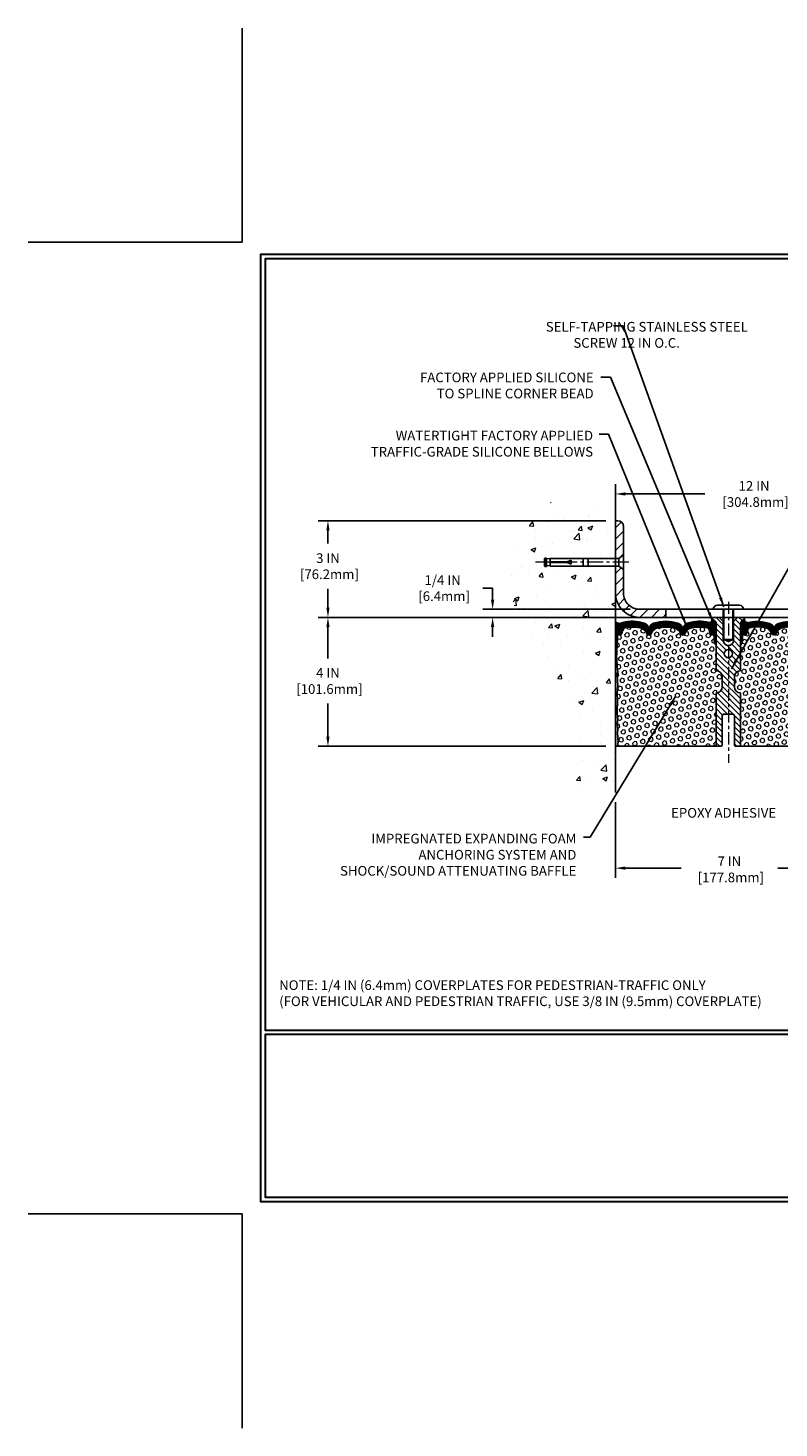
# Model space of a CAD drawing. Extents: x 13 to 3254, y -84 to 1977.
# Drawn here: x 293 to 316, y -84 to -41 of the extents above; entities that cross this region are included whole.
import ezdxf

# ---------------------------------------------------------------- set-up
doc = ezdxf.new("R2010")
doc.units = 0
doc.header["$LTSCALE"] = 5
doc.header["$MEASUREMENT"] = 0
doc.linetypes.add('CENTERX2', pattern=[4, 2.5, -0.5, 0.5, -0.5])
doc.layers.get('DEFPOINTS').update_dxf_attribs({"linetype": 'CONTINUOUS'})
for name, color, linetype, lineweight in [('CENTERLINE - L', 1, 'CENTERX2', 18), ('CONCRETE - H', 130, 'CONTINUOUS', 9), ('CONCRETE - L', 132, 'CONTINUOUS', 13), ('CORNER BEAD - H', 50, 'CONTINUOUS', 15), ('CORNER BEAD - L', 52, 'CONTINUOUS', 25), ('COVER PLATE - L', 7, 'CONTINUOUS', 25), ('DIMS', 50, 'CONTINUOUS', 25), ('EPOXY ADHESIVE - H', 50, 'CONTINUOUS', 15), ('EPOXY ADHESIVE - L', 52, 'CONTINUOUS', 25), ('FOAM INSERT - H', 150, 'CONTINUOUS', 9), ('FOAM INSERT - L', 152, 'CONTINUOUS', 25), ('SILICONE BELLOWS - H', 20, 'CONTINUOUS', 13), ('SILICONE BELLOWS - L', 22, 'CONTINUOUS', 13), ('SPLINE - H', 253, 'CONTINUOUS', 5), ('SPLINE - L', 7, 'CONTINUOUS', 25), ('TBLOCK-T5', 111, 'CONTINUOUS', 30), ('TEXT - 4', 241, 'CONTINUOUS', 25)]:
    doc.layers.add(name, color=color, linetype=linetype, lineweight=lineweight)
doc.layers.add('SCREW-L', color=1, linetype='CONTINUOUS')
doc.styles.add('ROMANS', font='romans', dxfattribs={"width": 0.9})
doc.dimstyles.get("Standard").update_dxf_attribs({"dimtxt": 0.18, "dimasz": 0.18, "dimexe": 0.18, "dimexo": 0.0625, "dimgap": 0.09, "dimtad": 0, "dimtih": 1, "dimtoh": 1, "dimdec": 4, "dimzin": 0, "dimdsep": 46, "dimtxsty": 'Standard', "dimcen": 0.09, "dimadec": 0, "dimazin": 0, "dimtfac": 1, "dimtdec": 4, "dimtofl": 0, "dimtmove": 0, "dimatfit": 3, "dimfxl": 1, "dimtolj": 1, "dimtzin": 0, "dimarcsym": 0})
pattern_1 = [(0, (257.6681388204935, -73.74908484372877), (0, 0.06249999999999999), []), (59.99999999999999, (257.6681388204935, -73.74908484372877), (-0.05412658773652741, 0.03125), []), (120, (257.6681388204935, -73.74908484372877), (-0.05412658773652741, -0.03124999999999998), [])]

# ---------------------------------------------------------------- blocks, each defined once
blk = doc.blocks.new('*D21')
at = {"layer": 'DEFPOINTS', "color": 0, "transparency": 16777216}
for p in [(310.950831429839, -59.20997721816725), (302.0307990596294, -63.20997721816747), (310.9508314298385, -63.20997721816748)]:
    blk.add_point(p, dxfattribs=at)
at = {"layer": 'DIMS', "color": 0, "lineweight": -2, "transparency": 16777216}
for p, q in [((310.6508314298389, -59.20997721816725), (301.7307990596294, -59.20997721816725)), ((302.0307990596294, -59.50997721816724), (302.0307990596294, -60.48309695398416)), ((302.0307990596294, -62.90997721816748), (302.0307990596294, -61.88309695398416)), ((310.6508314298385, -63.20997721816748), (301.7307990596294, -63.20997721816747))]:
    blk.add_line(p, q, dxfattribs=at)
at = {"layer": 'DIMS', "color": 0, "transparency": 16777216}
for points in [[(301.9807990596294, -59.50997721816724), (302.0807990596294, -59.50997721816724), (302.0307990596294, -59.20997721816725)], [(301.9807990596294, -62.90997721816748), (302.0807990596294, -62.90997721816748), (302.0307990596294, -63.20997721816747)]]:
    blk.add_solid(points, dxfattribs=at)
at = {"layer": 'DIMS', "color": 0, "transparency": 16777216, "insert": (302.0307990596294, -61.18309695398412), "char_height": 0.3, "attachment_point": 5}
blk.add_mtext('\\A1;4 IN\\P [101.6mm]', dxfattribs=at)
blk = doc.blocks.new('*D22')
at = {"layer": 'DEFPOINTS', "color": 0, "transparency": 16777216}
for p in [(310.950831429839, -56.20997721816747), (302.0307990596294, -59.20997721816746), (310.950831429839, -59.20997721816747)]:
    blk.add_point(p, dxfattribs=at)
at = {"layer": 'DIMS', "color": 0, "lineweight": -2, "transparency": 16777216}
for p, q in [((310.6508314298389, -56.20997721816747), (301.7307990596294, -56.20997721816746)), ((302.0307990596294, -56.50997721816746), (302.0307990596294, -56.92216416517933)), ((302.0307990596294, -58.90997721816746), (302.0307990596294, -58.32216416517934)), ((310.6508314298389, -59.20997721816747), (301.7307990596294, -59.20997721816746))]:
    blk.add_line(p, q, dxfattribs=at)
at = {"layer": 'DIMS', "color": 0, "transparency": 16777216}
for points in [[(301.9807990596294, -56.50997721816746), (302.0807990596294, -56.50997721816746), (302.0307990596294, -56.20997721816746)], [(301.9807990596294, -58.90997721816746), (302.0807990596294, -58.90997721816746), (302.0307990596294, -59.20997721816746)]]:
    blk.add_solid(points, dxfattribs=at)
at = {"layer": 'DIMS', "color": 0, "transparency": 16777216, "insert": (302.0307990596294, -57.62216416517929), "char_height": 0.3, "attachment_point": 5}
blk.add_mtext('\\A1;3 IN\\P [76.2mm]', dxfattribs=at)
blk = doc.blocks.new('*D26')
at = {"layer": 'DEFPOINTS', "color": 0, "transparency": 16777216}
for p in [(310.9508314298388, -64.64729293717652), (317.9508314298388, -64.64729293717652), (317.9508314298388, -66.9903267144864)]:
    blk.add_point(p, dxfattribs=at)
at = {"layer": 'DIMS', "color": 0, "lineweight": -2, "transparency": 16777216}
for p, q in [((310.9508314298388, -64.94729293717651), (310.9508314298388, -67.2903267144864)), ((317.9508314298388, -64.94729293717651), (317.9508314298388, -67.2903267144864)), ((311.2508314298389, -66.9903267144864), (312.982637398004, -66.9903267144864)), ((317.6508314298388, -66.9903267144864), (315.982637398004, -66.9903267144864))]:
    blk.add_line(p, q, dxfattribs=at)
at = {"layer": 'DIMS', "color": 0, "transparency": 16777216}
for points in [[(311.2508314298389, -66.9403267144864), (311.2508314298389, -67.0403267144864), (310.9508314298388, -66.9903267144864)], [(317.6508314298388, -66.9403267144864), (317.6508314298388, -67.0403267144864), (317.9508314298388, -66.9903267144864)]]:
    blk.add_solid(points, dxfattribs=at)
at = {"layer": 'DIMS', "color": 0, "transparency": 16777216, "insert": (314.482637398004, -67.02869534276793), "char_height": 0.3, "attachment_point": 5}
blk.add_mtext('\\A1;7 IN\\P [177.8mm]', dxfattribs=at)
blk = doc.blocks.new('*D27')
at = {"layer": 'DEFPOINTS', "color": 0, "transparency": 16777216}
for p in [(322.9508314298388, -55.38143213548328), (310.9508314298389, -56.20997721816826), (322.9508314298388, -59.14747721816753)]:
    blk.add_point(p, dxfattribs=at)
at = {"layer": 'DIMS', "color": 0, "lineweight": -2, "transparency": 16777216}
for p, q in [((310.9508314298389, -55.90997721816827), (310.9508314298389, -55.08143213548328)), ((322.9508314298388, -58.84747721816753), (322.9508314298388, -55.08143213548328)), ((311.2508314298389, -55.38143213548328), (313.7241939533998, -55.38143213548328)), ((322.6508314298388, -55.38143213548328), (316.7741939533997, -55.38143213548328))]:
    blk.add_line(p, q, dxfattribs=at)
at = {"layer": 'DIMS', "color": 0, "transparency": 16777216}
for points in [[(311.2508314298389, -55.33143213548328), (311.2508314298389, -55.43143213548328), (310.9508314298389, -55.38143213548328)], [(322.6508314298388, -55.33143213548328), (322.6508314298388, -55.43143213548328), (322.9508314298388, -55.38143213548328)]]:
    blk.add_solid(points, dxfattribs=at)
at = {"layer": 'DIMS', "color": 0, "transparency": 16777216, "insert": (315.2491939533998, -55.38143213548328), "char_height": 0.3, "attachment_point": 5}
blk.add_mtext('\\A1;12 IN\\P [304.8mm]', dxfattribs=at)
blk = doc.blocks.new('*D28')
at = {"layer": 'DEFPOINTS', "color": 0, "transparency": 16777216}
for p in [(311.7008314298383, -58.95997721816758), (307.1380838910102, -59.20997721816745), (311.7008314298388, -59.20997721816745)]:
    blk.add_point(p, dxfattribs=at)
at = {"layer": 'DIMS', "color": 0, "lineweight": -2, "transparency": 16777216}
for p, q in [((306.8380838910102, -58.30209018377483), (307.1380838910102, -58.30209018377483)), ((307.1380838910102, -58.30209018377483), (307.1380838910102, -58.35997721816758)), ((307.1380838910102, -58.65997721816758), (307.1380838910102, -58.35997721816758)), ((311.4008314298383, -58.95997721816758), (306.8380838910102, -58.95997721816758)), ((311.4008314298388, -59.20997721816745), (306.8380838910102, -59.20997721816745)), ((307.1380838910102, -59.50997721816744), (307.1380838910102, -59.80997721816745))]:
    blk.add_line(p, q, dxfattribs=at)
at = {"layer": 'DIMS', "color": 0, "transparency": 16777216}
for points in [[(307.0880838910102, -58.65997721816758), (307.1880838910102, -58.65997721816758), (307.1380838910102, -58.95997721816758)], [(307.0880838910102, -59.50997721816744), (307.1880838910102, -59.50997721816744), (307.1380838910102, -59.20997721816745)]]:
    blk.add_solid(points, dxfattribs=at)
at = {"layer": 'DIMS', "color": 0, "transparency": 16777216, "insert": (305.5880838910102, -58.30209018377478), "char_height": 0.3, "attachment_point": 5}
blk.add_mtext('\\A1;1/4 IN\\P [6.4mm]', dxfattribs=at)

msp = doc.modelspace()

# ---------------------------------------------------------------- hatches: boundary and pattern name
at = {"layer": 'CONCRETE - H'}
h = msp.add_hatch(dxfattribs=at)
h.set_pattern_fill('AR-CONC', color=256, scale=0.21, style=0)
h.set_pattern_definition([(49.99999999999999, (1.5, 0), (1.506246383461582, -0.1317794834634497), [0.1575, -1.7325]), (355, (1.5, 0), (-0.2913778005873, 1.579603480770025), [0.126, -1.386]), (100.45144446, (1.6255205301, -0.0109816224), (1.214868578126935, 1.447823981034122), [0.1338544031999999, -1.472398435199999]), (46.18420000000002, (1.5, 0.42), (2.241206794410302, -0.3475904896654607), [0.2362499999999999, -2.598749999999999]), (96.63563549, (1.6867671645, 0.3910340553), (1.96279008591588, 2.045649061626556), [0.2007817182, -2.208598895999999]), (351.1841639899999, (1.5, 0.42), (1.962790084615023, 2.045649060566979), [0.189, -2.0790000021]), (21, (1.71, 0.315), (1.25350480944877, -0.8454996703972115), [0.1575, -1.7325]), (326.0000000000001, (1.71, 0.315), (0.5109621970353216, 1.522815094598391), [0.126, -1.386]), (71.45144474, (1.8144587334, 0.2445416946), (1.764466991132939, 0.677315420893343), [0.133854399, -1.4723984352]), (37.50000000000001, (1.5, 0), (0.0255356961663104, 0.6990770930457542), [0, -1.3692, 0, -1.407, 0, -1.39125]), (7.499999999999999, (1.5, 0), (0.552446028628512, 0.8282645949529565), [0, -0.8021999999999999, 0, -1.3377, 0, -0.53025]), (327.5, (1.0317, 0), (1.121027115962059, -0.04736523064219748), [0, -0.525, 0, -1.638, 0, -2.1735]), (317.5, (0.8217, 0), (1.224690955619011, 0.2102204628978672), [0, -0.6825, 0, -1.0878, 0, -1.5435])])
edge = h.paths.add_edge_path()
edge.add_spline(control_points=[(310.950831429839, -55.79196716490277), (310.0565353314021, -55.61376521308672), (307.7449079387423, -55.15313867791183), (307.2899267804473, -60.13190356306131), (310.4800373125044, -61.67394440846986), (309.280086819184, -64.86530462286805), (310.4925846356464, -64.70708852498052), (310.950831429839, -64.64729293717639)], knot_values=[0, 0, 0, 0, 2.37946769856967, 6.150583371186311, 9.842178415861474, 11.6954812446426, 12.82145927434564, 12.82145927434564, 12.82145927434564, 12.82145927434564], degree=3, periodic=0)
edge.add_line((310.950831429839, -64.6472929371764), (310.950831429839, -57.61622721816724))
edge.add_line((310.950831429839, -57.61622721816724), (308.9258314298393, -57.61622721816724))
edge.add_line((308.9258314298393, -57.61622721816724), (308.9258314298393, -57.59747721816728))
edge.add_line((308.9258314298393, -57.59747721816728), (308.8133314298396, -57.61281812725809))
edge.add_line((308.8133314298396, -57.61281812725809), (308.8133314298396, -57.62686768728503))
edge.add_line((308.8133314298396, -57.62686768728503), (308.7633314298394, -57.62686768728503))
edge.add_line((308.7633314298394, -57.62686768728503), (308.7633314298394, -57.61622721816724))
edge.add_line((308.7633314298394, -57.61622721816724), (308.7508314298396, -57.61622721816724))
edge.add_line((308.7508314298396, -57.61622721816724), (308.7508314298396, -57.37872721816728))
edge.add_line((308.7508314298396, -57.37872721816728), (308.7633314298394, -57.37872721816728))
edge.add_line((308.7633314298394, -57.37872721816728), (308.7633314298394, -57.3680867490495))
edge.add_line((308.7633314298394, -57.3680867490495), (308.8133314298396, -57.3680867490495))
edge.add_line((308.8133314298396, -57.3680867490495), (308.8133314298396, -57.38213630907643))
edge.add_line((308.8133314298396, -57.38213630907643), (308.9258314298393, -57.39747721816724))
edge.add_line((308.9258314298393, -57.39747721816724), (308.9258314298393, -57.37872721816728))
edge.add_line((308.9258314298393, -57.37872721816728), (310.950831429839, -57.37872721816728))
edge.add_line((310.950831429839, -57.37872721816728), (310.950831429839, -55.79196716490277))
at = {"layer": 'CORNER BEAD - H'}
h = msp.add_hatch(dxfattribs=at)
h.set_pattern_fill('NET3', color=256, scale=0.4999999999999999, style=0)
h.set_pattern_definition([(0, (-65.00984933271792, -36.04828654102572), (0, 0.06249999999999999), []), (59.99999999999999, (-65.00984933271792, -36.04828654102572), (-0.05412658773652741, 0.03125), []), (120, (-65.00984933271792, -36.04828654102572), (-0.05412658773652741, -0.03124999999999998), [])])
edge = h.paths.add_edge_path()
edge.add_line((310.950831429839, -60.0849772181673), (310.950831429839, -59.3349772181673))
edge.add_arc((311.0672107711354, -59.255763068297), 0.1407800860216843, 214.2413464236218, 290.3930491842281)
edge.add_arc((311.2133453462334, -59.5626008326874), 0.2000191876753512, 119.0351659979378, 180.4159688738479)
edge.add_line((311.013331429839, -59.56405296452076), (311.013331429839, -59.93323298205843))
edge.add_arc((310.7540625538168, -59.91518931051306), 0.2598959871883701, 319.20975106185557, 356.0189514340841, ccw=False)
h = msp.add_hatch(dxfattribs=at)
h.set_pattern_fill('NET3', color=256, scale=0.4999999999999999, style=0)
h.set_pattern_definition(pattern_1)
edge = h.paths.add_edge_path()
edge.add_arc((313.8629544253188, -59.28069637169749), 0.08830850220495799, -89.59201626184188, 5.666339657659421, ccw=False)
edge.add_arc((313.8133314298385, -59.5625866119914), 0.1999999999998815, 5.292122295941226e-11, 75.4479727126033, ccw=False)
edge.add_line((314.0133314298383, -59.56258661199121), (314.0133314298388, -59.93323298205861))
edge.add_arc((314.2726003058609, -59.91518931051324), 0.2598959871883701, 183.9810485659159, 220.7902489381444)
edge.add_line((314.0758314298388, -60.08497721816747), (314.0758314298388, -59.42351388265045))
edge.add_arc((313.9299992919807, -59.41648480415834), 0.1460014396391412, 357.2404910908684, 441.7967851935119)
h = msp.add_hatch(dxfattribs=at)
h.set_pattern_fill('NET3', color=256, scale=0.4999999999999999, style=0)
h.set_pattern_definition(pattern_1)
edge = h.paths.add_edge_path()
edge.add_arc((315.0387084343587, -59.28069637169749), 0.08830850220495799, 174.3336603423406, 269.5920162618419)
edge.add_arc((315.0883314298391, -59.5625866119914), 0.1999999999998815, 104.5520272873967, 179.9999999999471)
edge.add_line((314.8883314298392, -59.56258661199121), (314.8883314298388, -59.93323298205861))
edge.add_arc((314.6290625538167, -59.91518931051324), 0.2598959871883701, 319.20975106185557, 356.0189514340841, ccw=False)
edge.add_line((314.8258314298388, -60.08497721816747), (314.8258314298388, -59.42351388265045))
edge.add_arc((314.9716635676969, -59.41648480415834), 0.1460014396391412, 98.20321480648812, 182.7595089091316, ccw=False)
at = {"layer": 'COVER PLATE - L'}
h = msp.add_hatch(dxfattribs=at)
h.set_pattern_fill('ANSI31', color=252, scale=2, style=0)
h.set_pattern_definition([(45, (221.8088856593663, -72.74237972656773), (-0.1767766952966368, 0.1767766952966369), [])])
edge = h.paths.add_edge_path()
edge.add_line((312.5133314298388, -58.95997721816759), (311.7008314298383, -58.95997721816758))
edge.add_arc((311.7008314298383, -58.45997721816757), 0.5000000000000142, 179.9999999999711, 269.99999999999835, ccw=False)
edge.add_line((311.2008314298383, -58.45997721816731), (311.2008314298387, -57.72247721816758))
edge.add_line((311.2008314298387, -57.72247721816758), (311.0508314298393, -57.61622721816804))
edge.add_line((311.0508314298393, -57.61622721816804), (310.9508314298388, -57.61622721816804))
edge.add_line((310.9508314298389, -57.61622721816804), (310.9508314298388, -58.45997721816744))
edge.add_arc((311.7008314298389, -58.45997721816739), 0.7500000000000568, 180.0000000000043, 269.9999999999989)
edge.add_line((311.7008314298388, -59.20997721816745), (312.5133314298388, -59.20997721816743))
edge.add_line((312.5133314298388, -59.20997721816743), (312.5133314298388, -58.95997721816759))
edge = h.paths.add_edge_path()
edge.add_arc((311.0240547345427, -56.38675391346493), 0.1767766952966667, 359.9999999999689, 450)
edge.add_line((311.0240547345427, -56.20997721816826), (310.9508314298389, -56.20997721816826))
edge.add_line((310.9508314298389, -56.20997721816826), (310.9508314298389, -57.37872721816808))
edge.add_line((310.9508314298389, -57.37872721816808), (311.0508314298393, -57.37872721816808))
edge.add_line((311.0508314298393, -57.37872721816808), (311.2008314298389, -57.27247721816837))
edge.add_line((311.2008314298389, -57.27247721816838), (311.2008314298394, -56.38675391346503))
at = {"layer": 'EPOXY ADHESIVE - H'}
h = msp.add_hatch(dxfattribs=at)
h.set_pattern_fill('AR-SAND', color=256, scale=0.03937007874015701, style=0)
h.set_pattern_definition([(37.50000000000001, (323.4121791338216, -86.81351064598434), (-0.002480053468882181, 0.07585920350445416), [0, -0.05984251968503865, 0, -0.06692913385826692, 0, -0.06397637795275514]), (7.499999999999999, (323.4121791338216, -86.81351064598434), (0.06967624823888606, 0.1111081128043191), [0, -0.03228346456692874, 0, -0.05393700787401511, 0, -0.02066929133858243]), (327.5, (323.3637539369712, -86.81351064598434), (0.1226040103051755, 0.0002227973833450563), [0, -0.0196850393700785, 0, -0.07086614173228262, 0, -0.09251968503936897]), (317.5, (323.3637539369712, -86.81351064598434), (0.118351441124892, 0.03455415609977317), [0, -0.009842519685039252, 0, -0.04645669291338526, 0, -0.05314960629921196])])
h.paths.add_polyline_path([(311.0096086598196, -63.20997721816804), (310.9508314298388, -63.20997721816747), (310.9508314298383, -60.05840241501829), (310.9978438820268, -60.05840241501807), (310.9967517987831, -60.31834154289396), (310.9797746982005, -60.43172468121026), (310.9964782686985, -60.53066778662838), (311.0028898138809, -60.74204765282235), (311.0221208023601, -60.9021831745759), (311.0028898138809, -60.96623693896896), (311.0157092571777, -61.1840215151388), (311.0221208023601, -61.32681396531694), (311.0028898138809, -61.57021960293565), (311.0157092571777, -61.77519475915329), (311.0028898138809, -62.11468215413294), (311.0028898138809, -62.18967428012508), (311.0221208023601, -62.38824250482281), (311.0028898138809, -62.50353839211226), (311.0221208023601, -62.67648555536204), (311.0093013590632, -62.80459308414771), (311.0285287004746, -63.06721729478164)])
at = {"layer": 'FOAM INSERT - H'}
h = msp.add_hatch(dxfattribs=at)
h.set_pattern_fill('HEX', color=256, scale=0.59, angle=45, style=0)
h.set_pattern_definition([(45, (257.6681388204935, -73.74908484372877), (-0.09032493426512966, 0.09032493426512968), [0.07375, -0.1475]), (165, (257.6681388204935, -73.74908484372877), (-0.033061220536197, -0.1233861548013266), [0.07375, -0.1475]), (105, (257.7202879456059, -73.69693571861625), (-0.1233861548013267, -0.03306122053619694), [0.07375, -0.1475])])
h.paths.add_polyline_path([(314.0758314298388, -60.8662272181673), (314.0758314298388, -60.08497721816747, -0.1620058556709583), (314.0133314298388, -59.93323298205861), (314.0133314298386, -59.7113022345348, -0.3419987132081749), (313.9781751798242, -59.75668875812698, -0.4678085753731178), (313.861238864049, -59.67277384084243), (313.8578325806476, -59.62633502033889, 0.3334728206829313), (313.7789536582792, -59.53584879335557, 0.1250068666606927), (313.2624792914932, -59.55582064118233, 0.2436069693672973), (313.129803526421, -59.68326241482065), (313.1254463972488, -59.69608283526685, -0.716315616975039), (312.9479188544966, -59.69608283526687), (312.943561725327, -59.68326241482999, 0.2436069693389207), (312.8108859602702, -59.55582064120433, 0.1446840029640188), (312.2157768994273, -59.55582064118148, 0.2436069693712941), (312.0831011343522, -59.68326241482065), (312.0787440051799, -59.69608283526685, -0.7163156169723469), (311.9012164624276, -59.69608283526688), (311.8968593332579, -59.68326241483, 0.2436069693396178), (311.7641835682011, -59.55582064120251, 0.1250068666636562), (311.2477092014045, -59.53584879334329, 0.333472820697537), (311.1688302790305, -59.62633502032745), (311.1654239956282, -59.67277384084357, -0.4678085754934774), (311.0484876798229, -59.75668875809772, -0.3419987130712521), (311.0133314298388, -59.71130223452197), (311.0133314298388, -59.93323298205861, -0.07061630252838398), (310.9980696358726, -60.00466817987991), (310.9967517987831, -60.31834154289378), (310.9797746982005, -60.43172468121011), (310.9964782686985, -60.53066778662859), (311.0028898138809, -60.74204765282234), (311.0221208023601, -60.902183174576), (311.0028898138809, -60.96623693896905), (311.0157092571775, -61.1840215151306), (311.0221208023601, -61.32681396531682), (311.0028898138809, -61.57021960293481), (311.0157092571777, -61.77519475915359), (311.0028898138809, -62.11468215413232), (311.0028898138809, -62.18967428012596), (311.0221208023601, -62.38824250482273), (311.0028898138809, -62.50353839211199), (311.0221208023601, -62.67648555536221), (311.0093013590632, -62.80459308414776), (311.0285287004746, -63.06721729478143), (311.0096086598196, -63.20997721816747), (314.0758314298388, -63.20997721816747), (314.0758314298388, -61.5537272181673, 0.4142135623730951), (314.2633314298388, -61.3662272181673), (314.2633314298388, -61.0537272181673, 0.4142135623730951)])
h = msp.add_hatch(dxfattribs=at)
h.set_pattern_fill('HEX', color=256, scale=0.590551181102362, angle=45, style=0)
h.set_pattern_definition([(45, (0, 0), (-0.09040931629367041, 0.09040931629367042), [0.07381889763779526, -0.1476377952755905]), (165, (0, 0), (-0.03309210650226577, -0.1235014227959361), [0.07381889763779526, -0.1476377952755905]), (105, (0.05219784309940064, 0.05219784309940063), (-0.1235014227959362, -0.03309210650226572), [0.07381889763779526, -0.1476377952755905])])
h.paths.add_polyline_path([(317.8987730457964, -61.57021960293594), (317.8795420573172, -61.32681396531723), (317.8859536024996, -61.18402151513909), (317.8987730457964, -60.96623693896925), (317.8795420573172, -60.90218317457618), (317.8987730457964, -60.74204765282263), (317.9051845909788, -60.53066778662867), (317.9218881614768, -60.43172468121054), (317.9049110608942, -60.31834154289425), (317.9035932238046, -60.00466817987916, -0.07061630252760856), (317.8883314298388, -59.93323298205861), (317.8883314298386, -59.71130223452197, -0.3419987130706955), (317.8531751798547, -59.75668875809772, -0.4678085754933737), (317.7362388640494, -59.6727738408436), (317.732832580647, -59.62633502032752, 0.3334728206977566), (317.6539536582731, -59.53584879334328, 0.125006866663661), (317.1374792914764, -59.55582064120252, 0.2436069693373994), (317.0048035264202, -59.68326241482843), (317.0004463972491, -59.69608283526956, -0.7163156169639426), (316.8229188544974, -59.69608283526613), (316.818561725325, -59.68326241481953, 0.2436069693696261), (316.6858859602503, -59.55582064118149, 0.1446840029640385), (316.0907768994074, -59.55582064120434, 0.2436069693390831), (315.9581011343506, -59.68326241483012), (315.9537440051799, -59.69608283526986, -0.7163156169640064), (315.7762164624287, -59.69608283526644), (315.7718593332561, -59.68326241481945, 0.2436069693656166), (315.6391835681844, -59.55582064118232, 0.1250068666606916), (315.1227092013984, -59.53584879335558, 0.333472820682077), (315.04383027903, -59.62633502033857), (315.0404239956279, -59.67277384085149, -0.4678085753435672), (314.9234876798534, -59.75668875812698, -0.341998713208241), (314.888331429839, -59.71130223453479), (314.8883314298388, -59.93323298205861, -0.1620058556709626), (314.8258314298388, -60.08497721816747), (314.8258314298388, -60.8662272181673, 0.4142135623730951), (314.6383314298388, -61.0537272181673), (314.6383314298388, -61.3662272181673, 0.4142135623730951), (314.8258314298388, -61.5537272181673), (314.8258314298388, -63.20997721816768), (318.1168710808366, -63.20996888360893), (318.087969729062, -63.10358561433404), (318.1347808207029, -62.91860021391503), (318.1262697131315, -62.737864780374), (318.1220141593458, -62.55033499189003), (318.0964808366325, -62.28071373792372), (317.8987730457964, -62.18967428012536), (317.8987730457964, -62.11468215413322), (317.8859536024996, -61.77519475915358)])
at = {"layer": 'SILICONE BELLOWS - H'}
h = msp.add_hatch(dxfattribs=at)
h.set_pattern_fill('ANSI37', color=256, scale=0.1812307692189964, style=0)
h.set_pattern_definition([(45, (-65.50984933271718, -75.35555600449653), (-0.01601868823430082, 0.01601868823430083), []), (135, (-65.50984933271718, -75.35555600449653), (-0.01601868823430083, -0.01601868823430082), [])])
edge = h.paths.add_edge_path()
edge.add_arc((311.9899802338037, -59.66591571092513), 0.093749999999871, 198.7707668939206, 341.2292331060958)
edge.add_line((312.0787440051799, -59.69608283526685), (312.0831011343522, -59.68326241482065))
edge.add_arc((312.2724638466235, -59.74761894674742), 0.2000000000009628, 106.465307923334, 161.2292331068982, ccw=False)
edge.add_arc((312.5133314298101, -60.56258600011483), 1.049816739483383, 73.53469207307472, 106.46530792271321, ccw=False)
edge.add_arc((312.7541990130595, -59.74761894676498), 0.2000000000000054, 18.770766895684687, 73.53469207323877, ccw=False)
edge.add_line((312.943561725327, -59.68326241482999), (312.9479188544966, -59.69608283526687))
edge.add_arc((313.0366826258727, -59.66591571092552), 0.09374999999963533, 198.7707668937127, 341.2292331062996)
edge.add_line((313.1254463972488, -59.69608283526685), (313.129803526421, -59.68326241482065))
edge.add_arc((313.3191662386923, -59.74761894674731), 0.2000000000008746, 106.46530792335821, 161.2292331069218, ccw=False)
edge.add_arc((313.5600338218922, -60.56258600011461), 1.049816739486967, 77.96369301748109, 106.4653079234188, ccw=False)
edge.add_arc((313.7581005104723, -59.63365035891834), 0.09999999999992228, 4.195127598783586, 77.96369301686951, ccw=False)
edge.add_line((313.8578325806476, -59.62633502033889), (313.861238864049, -59.67277384084243))
edge.add_arc((313.9547376798501, -59.66591571093215), 0.09375000001103305, 184.1951275934131, 284.4775121732449)
edge.add_arc((313.9664564298385, -59.71130223453485), 0.04687500000005911, 284.4775121786636, 359.9999999999392)
edge.add_line((314.0133314298386, -59.7113022345349), (314.0133314298383, -59.56258661199121))
edge.add_arc((313.8133314298383, -59.56258661199139), 0.2000000000000455, 5.08888749034047e-11, 75.4479727125637)
edge.add_arc((313.5600338219093, -60.53835968785383), 1.208113472661005, 75.44797271350929, 108.6195776111091)
edge.add_arc((313.2381601896705, -59.58301151120301), 0.1999999999999756, 108.619577611852, 178.9999999999814)
edge.add_line((313.0381906506392, -59.57952102991549), (313.0366826258726, -59.6659157109251))
edge.add_line((313.0366826258726, -59.6659157109251), (313.035174601106, -59.57952102991549))
edge.add_arc((312.8352050620747, -59.58301151120288), 0.1999999999999787, 0.9999999999798947, 71.38042238811515)
edge.add_arc((312.5133314298246, -60.53835968783931), 1.208113472650966, 71.38042238816445, 108.6195776102027)
edge.add_arc((312.1914577976017, -59.58301151119382), 0.2000000000000809, 108.6195776102266, 179.0000000000207)
edge.add_line((311.9914882585704, -59.57952102990643), (311.9899802338037, -59.66591571092513))
edge.add_line((311.9899802338037, -59.66591571092513), (311.9884722090372, -59.57952102990643))
edge.add_arc((311.788502670006, -59.58301151119387), 0.1999999999999795, 0.9999999999941415, 71.38042238979908)
edge.add_arc((311.4666290377714, -60.5383596878247), 1.208113472640723, 71.38042238905331, 104.5520272866372)
edge.add_arc((311.2133314298389, -59.56258661198419), 0.2000000000000922, 104.5520272857659, 180.000000000055)
edge.add_line((311.0133314298388, -59.56258661198438), (311.013331429839, -59.71130223453604))
edge.add_arc((311.0602064298281, -59.71130223452197), 0.04687499998908606, 180.0000000171964, 255.5224878384684)
edge.add_arc((311.0719251798388, -59.66591571092508), 0.09375000000000903, 255.5224878212474, 355.8048724010681)
edge.add_line((311.1654239956282, -59.67277384084357), (311.1688302790305, -59.62633502032745))
edge.add_arc((311.2685623492059, -59.63365035890727), 0.0999999999999635, 102.0363069798604, 175.8048724010012, ccw=False)
edge.add_arc((311.4666290377338, -60.56258600011472), 1.049816739487081, 73.53469207269131, 102.03630697929782, ccw=False)
edge.add_arc((311.707496620989, -59.7476189467636), 0.2000000000008393, 18.770766895181225, 73.53469207273201, ccw=False)
edge.add_line((311.8968593332579, -59.68326241483), (311.9012164624276, -59.69608283526688))
h = msp.add_hatch(dxfattribs=at)
h.set_pattern_fill('ANSI37', color=256, scale=0.1812307692189964, style=0)
h.set_pattern_definition([(135, (694.4115121923948, -75.35555600449653), (0.01601868823430082, 0.01601868823430083), []), (45.00000000000001, (694.4115121923948, -75.35555600449653), (0.01601868823430083, -0.01601868823430082), [])])
edge = h.paths.add_edge_path()
edge.add_arc((316.9116826258738, -59.66591571092513), 0.093749999999871, 198.7707668939042, 341.2292331060794, ccw=False)
edge.add_line((316.8229188544976, -59.69608283526685), (316.8185617253254, -59.68326241482065))
edge.add_arc((316.6291990130541, -59.74761894674742), 0.2000000000009628, 18.77076689310182, 73.53469207666602)
edge.add_arc((316.3883314298675, -60.56258600011483), 1.049816739483383, 73.53469207728686, 106.4653079269253)
edge.add_arc((316.1474638466181, -59.74761894676498), 0.2000000000000054, 106.4653079267612, 161.2292331043153)
edge.add_line((315.9581011343506, -59.68326241482999), (315.953744005181, -59.69608283526687))
edge.add_arc((315.8649802338049, -59.66591571092552), 0.09374999999963533, 198.7707668937004, 341.22923310628727, ccw=False)
edge.add_line((315.7762164624288, -59.69608283526685), (315.7718593332565, -59.68326241482065))
edge.add_arc((315.5824966209853, -59.74761894674731), 0.2000000000008746, 18.77076689307815, 73.53469207664175)
edge.add_arc((315.3416290377854, -60.56258600011461), 1.049816739486967, 73.53469207658121, 102.0363069825189)
edge.add_arc((315.1435623492053, -59.63365035891834), 0.09999999999992228, 102.0363069831305, 175.8048724012164)
edge.add_line((315.04383027903, -59.62633502033889), (315.0404239956285, -59.67277384084243))
edge.add_arc((314.9469251798275, -59.66591571093215), 0.09375000001103305, 255.52248782675508, 355.80487240658687, ccw=False)
edge.add_arc((314.9352064298391, -59.71130223453485), 0.04687500000005911, 180.0000000000608, 255.5224878213364, ccw=False)
edge.add_line((314.888331429839, -59.7113022345349), (314.8883314298392, -59.56258661199121))
edge.add_arc((315.0883314298393, -59.56258661199139), 0.2000000000000455, 104.55202728743629, 179.9999999999491, ccw=False)
edge.add_arc((315.3416290377683, -60.53835968785383), 1.208113472661005, 71.38042238889102, 104.5520272864907, ccw=False)
edge.add_arc((315.6635026700071, -59.58301151120301), 0.1999999999999756, 1.0000000000184741, 71.38042238814802, ccw=False)
edge.add_line((315.8634722090384, -59.57952102991549), (315.864980233805, -59.6659157109251))
edge.add_line((315.864980233805, -59.6659157109251), (315.8664882585716, -59.57952102991549))
edge.add_arc((316.0664577976029, -59.58301151120288), 0.1999999999999787, 108.61957761188489, 179.0000000000201, ccw=False)
edge.add_arc((316.3883314298529, -60.53835968783931), 1.208113472650966, 71.38042238979727, 108.61957761183561, ccw=False)
edge.add_arc((316.7102050620758, -59.58301151119382), 0.2000000000000809, 0.999999999979309, 71.3804223897734, ccw=False)
edge.add_line((316.9101746011072, -59.57952102990643), (316.9116826258738, -59.66591571092513))
edge.add_line((316.9116826258738, -59.66591571092513), (316.9131906506403, -59.57952102990643))
edge.add_arc((317.1131601896716, -59.58301151119387), 0.1999999999999795, 108.6195776102009, 179.0000000000059, ccw=False)
edge.add_arc((317.4350338219062, -60.5383596878247), 1.208113472640723, 75.44797271336279, 108.61957761094669, ccw=False)
edge.add_arc((317.6883314298387, -59.56258661198419), 0.2000000000000922, -5.502442945726216e-11, 75.44797271423408, ccw=False)
edge.add_line((317.8883314298388, -59.56258661198438), (317.8883314298386, -59.71130223453604))
edge.add_arc((317.8414564298495, -59.71130223452197), 0.04687499998908606, 284.47751216153154, 359.9999999828036, ccw=False)
edge.add_arc((317.8297376798388, -59.66591571092508), 0.09375000000000903, 184.1951275989319, 284.4775121787526, ccw=False)
edge.add_line((317.7362388640494, -59.67277384084357), (317.732832580647, -59.62633502032745))
edge.add_arc((317.6331005104717, -59.63365035890727), 0.0999999999999635, 4.195127598998766, 77.96369302013966)
edge.add_arc((317.4350338219438, -60.56258600011472), 1.049816739487081, 77.96369302070215, 106.4653079273087)
edge.add_arc((317.1941662386885, -59.7476189467636), 0.2000000000008393, 106.465307927268, 161.2292331048188)
edge.add_line((317.0048035264197, -59.68326241483), (317.00044639725, -59.69608283526688))
at = {"layer": 'SPLINE - H'}
h = msp.add_hatch(dxfattribs=at)
h.set_pattern_fill('ANSI31', color=256, angle=90, style=0)
h.set_pattern_definition([(135, (322.9916809927157, -114.268355353787), (-0.08838834764831845, -0.08838834764831843), [])])
h.paths.add_polyline_path([(314.8258314298388, -61.5537272181673, -0.4142135623730841), (314.6383314298388, -61.3662272181673), (314.6383314298388, -61.0537272181673, -0.4142135623730951), (314.8258314298388, -60.8662272181673), (314.8258314298388, -59.42351388265045, -0.3866515939376127), (314.9508314298388, -59.27197721816729, 0.414213562373077), (314.8888314298388, -59.2099772181673), (314.7323314298388, -59.2099772181673), (314.6073314298388, -59.3349772181673), (314.6073314298388, -59.92847721816731, -1), (314.2943314298387, -59.92847721816731), (314.2943314298387, -59.3349772181673), (314.1693314298387, -59.2099772181673), (314.0128314298387, -59.2099772181673, 0.4142135623731023), (313.9508314298388, -59.27197721816729, -0.3866515939376567), (314.0758314298388, -59.42351388265048), (314.0758314298388, -60.8662272181673, -0.4142135623730951), (314.2633314298388, -61.0537272181673), (314.2633314298388, -61.3662272181673, -0.4142135623730951), (314.0758314298388, -61.5537272181673), (314.0758314298388, -63.20997721816731), (314.2013314298388, -63.20997721816731, 0.4142135623730951), (314.2633314298388, -63.1479772181673), (314.2633314298388, -62.27197721816729, -0.4142135623730951), (314.3253314298387, -62.2099772181673), (314.5763314298388, -62.2099772181673, -0.4142135623730951), (314.6383314298388, -62.27197721816729), (314.6383314298388, -63.1479772181673, 0.4142135623731013), (314.7003314298387, -63.20997721816731), (314.8258314298388, -63.20997721816731)])
h.paths.add_polyline_path([(314.3258314298388, -60.3349772181673, -1), (314.5758314298388, -60.3349772181673, -1)], flags=16)

# ---------------------------------------------------------------- linework, layer by layer
at = {"layer": 'CENTERLINE - L', "ltscale": 0.04}
msp.add_line((311.366135224582, -57.49747721816817), (308.4549415503295, -57.49747721816817), dxfattribs=at)
at = {"layer": 'CENTERLINE - L', "ltscale": 0.03}
msp.add_line((314.4508314298388, -58.72411697314863), (314.4508314298388, -63.72043530082946), dxfattribs=at)
at = {"layer": 'CONCRETE - L'}
for p, q in [((310.950831429839, -55.49482403888004), (310.950831429839, -57.3787272181678)), ((310.950831429839, -64.64729293717639), (310.950831429839, -55.79196716490277)), ((310.950831429839, -57.61622721816775), (310.9508314298386, -63.94740244825425)), ((310.950831429839, -59.2099772181673), (310.950831429839, -64.64729293717639))]:
    msp.add_line(p, q, dxfattribs=at)
at = {"layer": 'CORNER BEAD - L'}
for points in [[(310.950831429839, -60.0849772181673), (310.950831429839, -59.3349772181673, 0.3450681895538783), (311.1162667660393, -59.38771965958464, 0.2744171690657597), (311.013331429839, -59.56405296452076), (311.013331429839, -59.93323298205843, -0.1620058556709634)], [(313.9508314298388, -59.27197721816729, -0.4413567434298666), (313.8635832347824, -59.36900263512391, -0.3416355913937179), (314.0133314298383, -59.56258661199121), (314.0133314298388, -59.93323298205861, 0.1620058556709634), (314.0758314298388, -60.08497721816747), (314.0758314298388, -59.42351388265045, 0.3866515939373957)], [(314.9508314298388, -59.27197721816729, 0.4413567434298666), (315.0380796248952, -59.36900263512391, 0.3416355913937179), (314.8883314298392, -59.56258661199121), (314.8883314298388, -59.93323298205861, -0.1620058556709634), (314.8258314298388, -60.08497721816747), (314.8258314298388, -59.42351388265045, -0.3866515939373957)]]:
    msp.add_lwpolyline(points, format="xyb", close=True, dxfattribs=at)
at = {"layer": 'COVER PLATE - L'}
for p, q in [((311.0240547345427, -56.20997721816826), (310.9508314298389, -56.20997721816826)), ((310.9508314298388, -58.45997721816741), (310.9508314298389, -56.20997721816826)), ((311.2008314298394, -56.38675391346493), (311.2008314298383, -58.45997721816731)), ((311.7008314298383, -58.95997721816758), (321.8874660886617, -58.95997721816772)), ((312.5133314298388, -58.95997721816759), (312.5133314298388, -59.20997721816743)), ((311.7008314298388, -59.20997721816745), (322.9508314298388, -59.20997721816728))]:
    msp.add_line(p, q, dxfattribs=at)
for centre, radius, start, end in [((311.0240547345427, -56.38675391346493), 0.1767766952966667, 0, 90), ((311.7008314298388, -58.45997721816745), 0.75, 179.9999999999976, 270), ((311.7008314298383, -58.45997721816758), 0.5000000000000284, 179.9999999999691, 269.9999999999935)]:
    msp.add_arc(centre, radius, start, end, dxfattribs=at)
at = {"layer": 'DEFPOINTS'}
for p, q in [((299.3723017250776, -47.56865402124981), (299.3723017250776, -40.92412277124981)), ((292.7277704750776, -47.56865402124981), (299.3723017250776, -47.56865402124981)), ((317.950831429839, -59.20997721816741), (310.950831429839, -59.2099772181674)), ((314.3095814298391, -59.20997721816741), (314.5920814298389, -59.2099772181674)), ((292.7277704750776, -77.71584152125004), (299.3723017250776, -77.71584152125004)), ((299.3723017250776, -84.36037277125006), (299.3723017250776, -77.71584152125004))]:
    msp.add_line(p, q, dxfattribs=at)
at = {"layer": 'EPOXY ADHESIVE - L'}
msp.add_lwpolyline([(311.0096086598196, -63.20997721816804), (310.9508314298388, -63.20997721816747), (310.9508314298388, -60.08497721816749, 0.09035585911721113), (310.9980696358726, -60.00466817987986), (310.9967517987831, -60.31834154289396), (310.9797746982005, -60.43172468121026), (310.9964782686985, -60.53066778662838), (311.0028898138809, -60.74204765282235), (311.0221208023601, -60.9021831745759), (311.0028898138809, -60.96623693896896), (311.0157092571777, -61.1840215151388), (311.0221208023601, -61.32681396531694), (311.0028898138809, -61.57021960293565), (311.0157092571777, -61.77519475915329), (311.0028898138809, -62.11468215413294), (311.0028898138809, -62.18967428012508), (311.0221208023601, -62.38824250482281), (311.0028898138809, -62.50353839211226), (311.0221208023601, -62.67648555536204), (311.0093013590632, -62.80459308414771), (311.0285287004746, -63.06721729478164), (311.0096086598196, -63.20997721816804)], format="xyb", close=True, dxfattribs=at)
at = {"layer": 'FOAM INSERT - L'}
for p, q in [((314.0758314298388, -63.20997721816748), (310.9508314298388, -63.20997721816748)), ((314.8258314298388, -63.20997721816768), (318.1888326763762, -63.20996870136617))]:
    msp.add_line(p, q, dxfattribs=at)
at = {"layer": 'SCREW-L'}
for p, q in [((311.2008314298394, -57.27247721816804), (311.0508314298393, -57.37872721816808)), ((311.2008314298394, -57.27247721816804), (311.2008314298394, -57.72247721816808)), ((308.7508314298395, -57.37872721816808), (308.7508314298395, -57.61622721816804)), ((308.7633314298394, -57.37872721816808), (308.7508314298395, -57.37872721816808)), ((308.7633314298394, -57.61622721816804), (308.7508314298395, -57.61622721816804)), ((308.7633314298394, -57.36808674905029), (308.7633314298394, -57.62686768728582)), ((308.8133314298395, -57.36808674905029), (308.7633314298394, -57.36808674905029)), ((308.8133314298395, -57.62686768728582), (308.7633314298394, -57.62686768728582)), ((308.7883314298394, -57.36622721816804), (308.7883314298394, -57.36622721816804)), ((308.7883314298394, -57.62872721816808), (308.7883314298394, -57.62872721816808)), ((308.8133314298395, -57.36808674905029), (308.8133314298395, -57.62686768728582)), ((308.8133314298395, -57.38213630907723), (308.9258314298393, -57.39747721816804)), ((308.8133314298395, -57.61281812725889), (308.9258314298393, -57.59747721816808)), ((311.0508314298393, -57.37872721816808), (308.9258314298393, -57.37872721816808)), ((308.9258314298393, -57.48497721816813), (308.9258314298393, -57.37872721816808)), ((308.9258314298393, -57.50997721816799), (308.9258314298393, -57.61622721816804)), ((311.0508314298393, -57.61622721816804), (308.9258314298393, -57.61622721816804)), ((309.4508314298394, -57.48497721816813), (309.5758314298394, -57.43497721816817)), ((309.4508314298394, -57.50997721816799), (309.5758314298394, -57.55997721816817)), ((309.5758314298394, -57.49747721816817), (309.5758314298394, -57.43497721816817)), ((309.5758314298394, -57.49747721816817), (309.5758314298394, -57.55997721816817)), ((309.9508314298394, -57.37872721816808), (309.9508314298394, -57.61622721816804)), ((310.1008314298394, -57.37872721816808), (310.1008314298394, -57.61622721816804)), ((311.0508314298393, -57.37872721816808), (311.0508314298393, -57.61622721816804)), ((311.2008314298394, -57.72247721816808), (311.0508314298393, -57.61622721816804)), ((313.9820814298388, -58.95997721816762), (314.9195814298388, -58.95997721816762)), ((314.1070814298388, -58.83497721816762), (314.7945814298388, -58.83497721816762)), ((314.2945814298388, -58.95997721816762), (314.2945814298388, -59.89407721816711)), ((314.3095814298391, -58.95997721816762), (314.3095814298391, -59.89407721816711)), ((314.5920814298389, -58.95997721816762), (314.5920814298389, -59.89407721816711)), ((314.6070814298388, -58.95997721816762), (314.6070814298388, -59.89407721816711)), ((314.2945814298388, -59.89407721816711), (314.6070814298388, -59.89407721816711)), ((314.3095814298391, -59.89407721816711), (314.4508314298388, -59.95994317488144)), ((314.4508314298388, -59.95994317488144), (314.5920814298389, -59.89407721816711))]:
    msp.add_line(p, q, dxfattribs=at)
at = {"layer": 'SCREW-L', "linetype": 'Continuous'}
for p, q in [((309.4508314298394, -57.48497721816813), (308.9258314298393, -57.48497721816813)), ((309.4508314298394, -57.50997721816799), (308.9258314298393, -57.50997721816799))]:
    msp.add_line(p, q, dxfattribs=at)
at = {"layer": 'SCREW-L'}
for centre, start, end in [((314.1070814298388, -58.95997721816762), 90, 180), ((314.7945814298388, -58.95997721816762), 0, 90)]:
    msp.add_arc(centre, 0.125, start, end, dxfattribs=at)
at = {"layer": 'SILICONE BELLOWS - L'}
msp.add_lwpolyline([(311.9012164624276, -59.69608283526688, 0.7163156169723468), (312.0787440051799, -59.69608283526685), (312.0831011343522, -59.68326241482065, -0.2436069693676152), (312.2157768994247, -59.55582064118226, -0.1446840029645232), (312.8108859602695, -59.55582064120414, -0.2436069693398453), (312.943561725327, -59.68326241482999), (312.9479188544966, -59.69608283526687, 0.7163156169750391), (313.1254463972488, -59.69608283526685), (313.129803526421, -59.68326241482065, -0.2436069693676152), (313.2624792914934, -59.55582064118226, -0.1250068666609164), (313.7789536582803, -59.53584879335582, -0.333472820679695), (313.8578325806476, -59.62633502033889), (313.861238864049, -59.67277384084243, 0.4678085754019287), (313.9781751798328, -59.75668875812476, 0.3419987131547798), (314.0133314298386, -59.7113022345349), (314.0133314298383, -59.56258661199121, 0.3416355913935735), (313.8635832347824, -59.3690026351238, 0.1457576916030829), (313.1743035622208, -59.39347963754916, 0.3171246687225806), (313.0381906506392, -59.57952102991549), (313.0366826258726, -59.6659157109251), (313.035174601106, -59.57952102991549, 0.3171246687225807), (312.8990616895245, -59.39347963754904, 0.1639317133353149), (312.1276011701574, -59.39347963753805, 0.317124668730583), (311.9914882585704, -59.57952102990643), (311.9899802338037, -59.66591571092513), (311.9884722090372, -59.57952102990643, 0.317124668730583), (311.8523592974502, -59.39347963753816, 0.1457576916030119), (311.1630796249004, -59.36900263511507, 0.3416355914022395), (311.0133314298388, -59.56258661198438), (311.013331429839, -59.71130223453604, 0.3419987131547466), (311.0484876798502, -59.75668875810477, 0.4678085754018813), (311.1654239956282, -59.67277384084357), (311.1688302790305, -59.62633502032745, -0.3334728206944814), (311.2477092014034, -59.53584879334351, -0.1250068666638804), (311.764183568201, -59.55582064120247, -0.2436069693398453), (311.8968593332579, -59.68326241483)], format="xyb", close=True, dxfattribs=at)
msp.add_lwpolyline([(316.0907768994081, -59.55582064120414, 0.2436069693398453), (315.9581011343506, -59.68326241482999), (315.953744005181, -59.69608283526687, -0.7163156169750391), (315.7762164624288, -59.69608283526685), (315.7718593332565, -59.68326241482065, 0.2436069693676152), (315.6391835681842, -59.55582064118226, 0.1250068666609164), (315.1227092013972, -59.53584879335582, 0.333472820679695), (315.04383027903, -59.62633502033889), (315.0404239956285, -59.67277384084243, -0.4678085754019287), (314.9234876798448, -59.75668875812476, -0.3419987131547798), (314.888331429839, -59.7113022345349), (314.8883314298392, -59.56258661199121, -0.3416355913935735), (315.0380796248952, -59.3690026351238, -0.1457576916030829), (315.7273592974568, -59.39347963754916, -0.3171246687225806), (315.8634722090384, -59.57952102991549), (315.864980233805, -59.6659157109251), (315.8664882585716, -59.57952102991549, -0.3171246687225807), (316.0026011701531, -59.39347963754904, -0.1639317133353149), (316.7740616895202, -59.39347963753805, -0.317124668730583)], format="xyb", dxfattribs=at)
at = {"layer": 'SPLINE - L'}
msp.add_lwpolyline([(314.7323314298388, -59.2099772181673), (314.6073314298388, -59.3349772181673), (314.6073314298388, -59.92847721816731, -0.9999999999999999), (314.2943314298387, -59.92847721816731), (314.2943314298387, -59.3349772181673), (314.1693314298387, -59.2099772181673), (314.0128314298387, -59.2099772181673, 0.4142135623731023), (313.9508314298388, -59.27197721816729, -0.3866515939376129), (314.0758314298388, -59.42351388265045), (314.0758314298388, -60.8662272181673, -0.414213562373095), (314.2633314298388, -61.0537272181673), (314.2633314298388, -61.3662272181673, -0.414213562373095), (314.0758314298388, -61.5537272181673), (314.0758314298388, -63.20997721816731), (314.2013314298388, -63.20997721816731, 0.414213562373095), (314.2633314298388, -63.1479772181673), (314.2633314298388, -62.27197721816729, -0.414213562373095), (314.3253314298387, -62.2099772181673), (314.5763314298388, -62.2099772181673, -0.414213562373095), (314.6383314298388, -62.27197721816729), (314.6383314298388, -63.1479772181673, 0.4142135623730929), (314.7003314298387, -63.20997721816731), (314.8258314298388, -63.20997721816731), (314.8258314298388, -61.5537272181673, -0.414213562373095), (314.6383314298388, -61.3662272181673), (314.6383314298388, -61.0537272181673, -0.414213562373095), (314.8258314298388, -60.8662272181673), (314.8258314298388, -59.42351388265045, -0.3866515939376128), (314.9508314298388, -59.27197721816729, 0.4142135623731023), (314.8888314298388, -59.2099772181673), (314.7323314298388, -59.2099772181673), (314.8888314298388, -59.2099772181673)], format="xyb", dxfattribs=at)
msp.add_circle((314.4508314298388, -60.3349772181673), 0.125, dxfattribs=at)
at = {"layer": 'TBLOCK-T5'}
for points in [[(339.0116767250775, -47.94834152125048), (299.9418329750783, -47.94834152125048), (299.9418329750783, -77.3361540212504), (339.0116767250775, -77.3361540212504)], [(338.869887656355, -72.01484778934802), (338.869887656355, -48.09013058997166), (300.0836220437981, -48.09013058997166), (300.0836220437981, -72.01484778934802)], [(319.2670256295035, -77.1943649525282), (319.2670256295035, -72.15663685806987), (300.0836220437981, -72.15663685806987), (300.0836220437981, -77.1943649525282)]]:
    msp.add_lwpolyline(points, close=True, dxfattribs=at)

# ---------------------------------------------------------------- texts
at = {"layer": 'TEXT - 4', "char_height": 0.3, "style": 'ROMANS'}
for s, insert, attachment_point in [('\\pi-6.6343;SELF-TAPPING STAINLESS STEEL\\P\\pi-3.78;SCREW 12 IN O.C.', (310.7775030583449, -50.04401968511858), 1), ('FACTORY APPLIED SILICONE\\PTO SPLINE CORNER BEAD', (310.2723298933176, -51.61492607412228), 3), ('WATERTIGHT FACTORY APPLIED\\PTRAFFIC-GRADE SILICONE BELLOWS', (310.2550483060814, -53.4207033206074), 3), ('EPOXY ADHESIVE', (312.6754958355024, -65.12439340137281), 1), ('IMPREGNATED EXPANDING FOAM \\PANCHORING SYSTEM AND\\PSHOCK/SOUND ATTENUATING BAFFLE', (309.7372163337465, -65.92407991656147), 3), ('NOTE: 1/4 IN (6.4mm) COVERPLATES FOR PEDESTRIAN-TRAFFIC ONLY\\P     (FOR VEHICULAR AND PEDESTRIAN TRAFFIC, USE 3/8 IN (9.5mm) COVERPLATE) ', (300.5191844619158, -70.47041077076736), 1)]:
    msp.add_mtext(s, dxfattribs=dict(at, insert=insert, attachment_point=attachment_point))

# ---------------------------------------------------------------- dimensions: what is measured, and where the dimension line sits
at = {"layer": 'DIMS'}
for base, p1, p2, override, picture, middle in [((322.9508314298388, -55.38143213548328), (310.9508314298389, -56.20997721816826), (322.9508314298388, -59.14747721816753), {"dimtxt": 0.3, "dimasz": 0.3, "dimexe": 0.3, "dimexo": 0.3, "dimgap": 0.3, "dimlunit": 5, "dimpost": ' IN', "dimfrac": 2}, '*D27', (315.2491939533998, -55.38143213548328)), ((317.9508314298388, -66.9903267144864), (310.9508314298388, -64.64729293717652), (317.9508314298388, -64.64729293717652), {"dimtxt": 0.3, "dimasz": 0.3, "dimexe": 0.3, "dimexo": 0.3, "dimgap": 0.3, "dimlunit": 5, "dimpost": ' IN', "dimtmove": 1, "dimfrac": 2}, '*D26', (314.482637398004, -67.02869534276793))]:
    dim = msp.add_linear_dim(base=base, p1=p1, p2=p2, text='<>\\P[]', dimstyle='Standard', override=override, dxfattribs=at)
    dim.commit()
    dim.dimension.update_dxf_attribs({"geometry": picture, "text_midpoint": middle, "dimtype": 160})
for base, p1, p2, override, picture, middle in [((302.0307990596294, -59.20997721816746), (310.950831429839, -56.20997721816747), (310.950831429839, -59.20997721816747), {"dimtxt": 0.3, "dimasz": 0.3, "dimexe": 0.3, "dimexo": 0.3, "dimgap": 0.3, "dimlunit": 5, "dimpost": ' IN', "dimfrac": 2}, '*D22', (302.0307990596294, -57.62216416517929)), ((307.1380838910102, -59.20997721816745), (311.7008314298383, -58.95997721816758), (311.7008314298388, -59.20997721816745), {"dimtxt": 0.3, "dimasz": 0.3, "dimexe": 0.3, "dimexo": 0.3, "dimgap": 0.3, "dimlunit": 5, "dimpost": ' IN', "dimtmove": 1, "dimfrac": 2}, '*D28', (306.3996812322275, -58.30209018377478)), ((302.0307990596294, -63.20997721816747), (310.950831429839, -59.20997721816725), (310.9508314298385, -63.20997721816748), {"dimtxt": 0.3, "dimasz": 0.3, "dimexe": 0.3, "dimexo": 0.3, "dimgap": 0.3, "dimlunit": 5, "dimpost": ' IN', "dimfrac": 2}, '*D21', (302.0307990596294, -61.18309695398412))]:
    dim = msp.add_linear_dim(base=base, p1=p1, p2=p2, angle=90, text='<>\\P[]', dimstyle='Standard', override=override, dxfattribs=at)
    dim.commit()
    dim.dimension.update_dxf_attribs({"geometry": picture, "text_midpoint": middle, "dimtype": 160})

# ---------------------------------------------------------------- leaders
at = {"layer": 'TEXT - 4'}
for points in [[(314.5438344718408, -60.81070116073491), (321.346629398175, -48.78529709978939), (321.7481719276255, -48.78529709978939)], [(314.3099091686146, -58.88334309379518), (311.1860975331028, -50.16850958969502), (310.8871567679781, -50.16850958969502)], [(313.9734072329016, -59.34341495182926), (310.7900459469766, -51.75929427540208), (310.4911051818519, -51.75929427540208)], [(313.1553361637488, -59.48585710603115), (310.7373138187916, -53.52103656945366), (310.4399763967895, -53.52103656945366)], [(312.8070789927044, -61.66250659822633), (310.1680260194789, -66.02512294073937), (309.9610130539959, -66.02512294073937)]]:
    msp.add_leader(points, dimstyle='Standard', override={"dimasz": 0.3}, dxfattribs=at)

doc.saveas('drawing.dxf')
